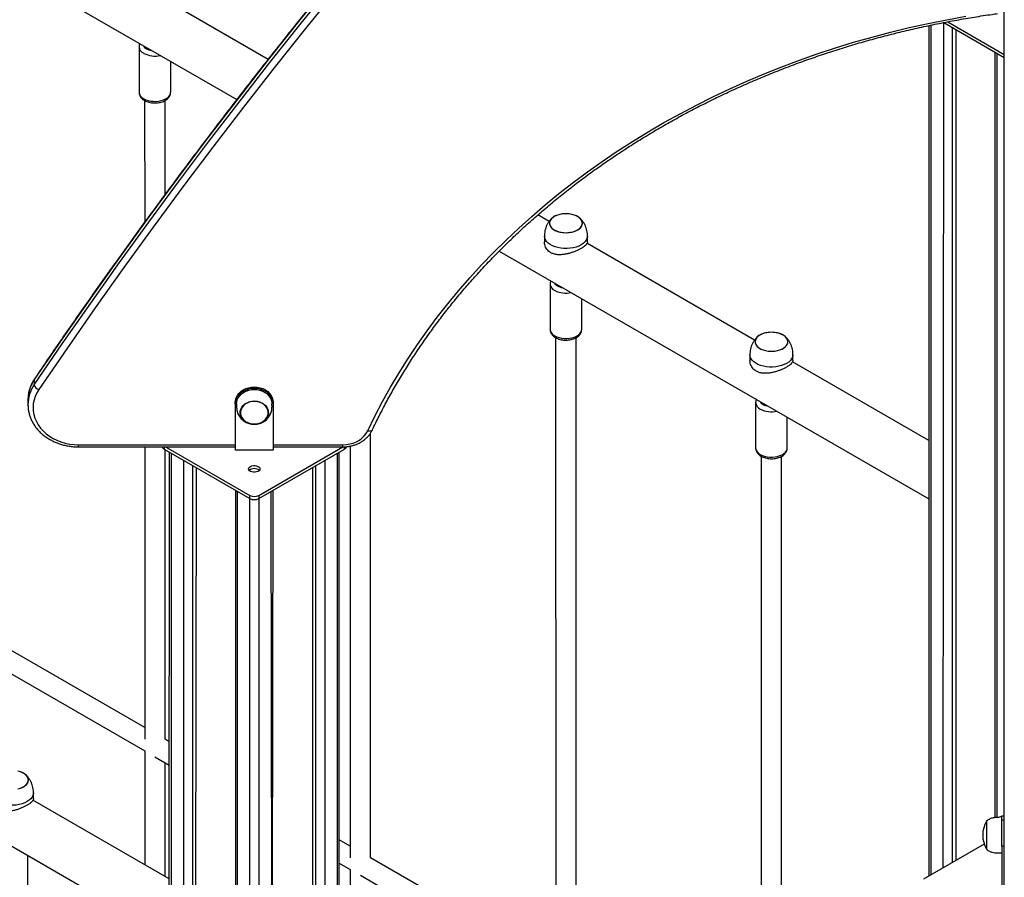
# Model space of a CAD drawing. Units: millimetres. Extents: x 16778 to 36475, y 13464 to 29053.
# Drawn here: x 34054 to 34833, y 19347 to 20026 of the extents above; entities that cross this region are included whole.
import ezdxf

# ---------------------------------------------------------------- set-up
doc = ezdxf.new("R2010")
doc.units = ezdxf.units.MM
doc.layers.add('AXONOMETRIC', color=7, linetype='Continuous')
doc.layers.add('TIPTAP_DIM', color=9, linetype='Continuous')

# ---------------------------------------------------------------- blocks, each defined once
blk = doc.blocks.new('LM213_axonometric')
at = {"layer": 'AXONOMETRIC'}
for p, q in [((-539.12, 3302.18), (21.59, 2978.49)), ((46.42, 3010.34), (-26.51, 3052.44)), ((580.65, 2370.31), (581.16, 3039.47)), ((581.16, 3039.47), (629.01, 3011.84)), ((584.35, 3040.08), (629.01, 3014.29)), ((569.28, 3037.05), (569.28, 2363.75)), ((570.75, 3037.36), (570.75, 2364.59)), ((587.72, 3035.68), (587.72, 2374.39)), ((590.55, 3034.05), (590.55, 2376.02)), ((-55.68, 3020.19), (-55.68, 2984.26)), ((621.61, 3016.11), (621.61, 2409.89)), ((-30.68, 2984.26), (-30.68, 3008.66)), ((623.07, 3015.27), (623.07, 2410.02)), ((-51.4, 2977.79), (-51.18, 2881.47)), ((-35.18, 2903.26), (-35.18, 2977.69)), ((-1140.16, 2955.21), (-31.76, 2315.34)), ((268.78, 2881.97), (259.84, 2887.13)), ((265.11, 2870.21), (265.09, 2865.93)), ((299.09, 2865.94), (299.09, 2870.39)), ((431.42, 2788.09), (298.76, 2864.67)), ((229.36, 2858.55), (569.28, 2662.31)), ((269.59, 2832.42), (269.59, 2796.49)), ((294.59, 2796.49), (294.59, 2820.89)), ((273.87, 2790.01), (274.09, 2284.24)), ((290.09, 2284.24), (290.09, 2789.92)), ((427.75, 2776.33), (427.72, 2772.05)), ((461.72, 2772.05), (461.72, 2776.5)), ((569.28, 2708.5), (461.39, 2770.78)), ((-138.63, 2756.75), (-138.63, 2752.71)), ((35.47, 2750.92), (35.47, 2749.77)), ((-143.62, 2741.67), (-143.63, 2740.94)), ((-143.63, 2740.94), (-143.63, 2736.9)), ((-143.58, 2736.11), (-143.63, 2736.9)), ((20.47, 2737.52), (20.47, 2738.67)), ((20.47, 2737.52), (20.47, 2700.78)), ((50.47, 2738.67), (50.47, 2737.52)), ((50.47, 2737.52), (50.47, 2700.78)), ((432.22, 2738.53), (432.22, 2702.6)), ((457.22, 2702.6), (457.22, 2727)), ((127.45, 2378.13), (127.45, 2714.38)), ((-103.63, 2705.2), (20.47, 2705.2)), ((50.47, 2705.2), (105.62, 2705.2)), ((111.45, 2704.12), (111.45, 2378.13)), ((-103.63, 2703.51), (20.47, 2703.51)), ((-51.18, 2703.51), (-51.18, 2472.01)), ((-35.95, 2703.51), (-35.95, 2701.77)), ((-35.95, 2701.77), (31.93, 2662.58)), ((-35.18, 2472.01), (-35.18, 2701.32)), ((-34.71, 2703.51), (31.93, 2665.03)), ((-31.76, 2699.35), (-32.29, 2249.56)), ((-30.29, 2698.5), (-30.29, 2250.92)), ((50.47, 2700.78), (20.47, 2700.78)), ((39, 2665.03), (105.62, 2703.51)), ((39, 2662.58), (106.89, 2701.77)), ((50.47, 2703.51), (105.62, 2703.51)), ((101.23, 2185.04), (101.23, 2698.5)), ((102.69, 2183.84), (102.69, 2699.35)), ((106.89, 2701.77), (106.89, 2703.54)), ((436.51, 2696.13), (436.72, 2190.35)), ((452.72, 2190.35), (452.72, 2696.03)), ((-20.39, 2257.41), (-20.39, 2692.79)), ((-13.32, 2688.71), (-13.32, 2261.77)), ((84.26, 2196.06), (84.26, 2688.71)), ((91.33, 2692.79), (91.21, 2192.05)), ((-10.49, 2687.07), (-11.23, 2309.06)), ((81.43, 2687.07), (81.43, 2197.69)), ((20.57, 2669.14), (20.57, 1915.04)), ((22.03, 2668.3), (22.03, 1914.25)), ((31.93, 2662.58), (31.93, 2665.03)), ((39, 2665.03), (39, 2662.58)), ((49.61, 2214.71), (48.9, 2668.3)), ((49.61, 2214.71), (50.37, 2669.14)), ((31.93, 1909.05), (31.93, 2662.58)), ((39, 2662.58), (39, 1905.52)), ((-51.18, 2481.25), (-197.82, 2565.9)), ((-205.81, 2552.04), (-51.18, 2462.77)), ((-31.76, 2470.04), (-35.18, 2472.01)), ((-51.18, 2462.77), (-51.18, 2372.74)), ((-43.18, 2458.16), (-31.76, 2451.56)), ((-35.18, 2363.5), (-35.18, 2453.54)), ((-31.76, 2361.52), (-139.65, 2423.81)), ((-139.32, 2425.07), (-139.32, 2429.53)), ((629.01, 2411.03), (627.01, 2411.03)), ((627.01, 2408.28), (629.01, 2408.28)), ((111.45, 2387.36), (102.69, 2392.42)), ((613.15, 2389.07), (565.09, 2361.33)), ((629.01, 2387.37), (627.01, 2387.37)), ((627.01, 2387.37), (627.01, 2350.63)), ((-143.82, 2355.63), (-143.82, 2380.03)), ((274.09, 2293.47), (127.45, 2378.13)), ((102.69, 2373.94), (111.45, 2368.89)), ((111.45, 2368.89), (111.45, 2175.31)), ((119.45, 2364.27), (274.09, 2275))]:
    blk.add_line(p, q, dxfattribs=at)
at = {"layer": 'AXONOMETRIC', "flags": 128}
for points in [[(451.46, 3460.52), (422.46, 3431.91), (393.75, 3403.11), (365.34, 3374.11), (337.22, 3344.91), (309.39, 3315.53), (281.87, 3285.97), (254.65, 3256.22), (227.72, 3226.28), (201.11, 3196.17), (174.79, 3165.87), (148.79, 3135.4), (123.1, 3104.76), (97.71, 3073.94), (72.64, 3042.95), (47.89, 3011.8), (23.45, 2980.47), (-0.68, 2948.99), (-24.48, 2917.34), (-47.96, 2885.53), (-71.11, 2853.57), (-93.95, 2821.45), (-116.45, 2789.17), (-138.63, 2756.75)], [(-138.63, 2752.71), (-116.45, 2785.13), (-93.95, 2817.41), (-71.11, 2849.53), (-47.96, 2881.49), (-24.48, 2913.3), (-0.68, 2944.95), (23.45, 2976.43), (47.89, 3007.76), (72.64, 3038.91), (97.71, 3069.9), (123.1, 3100.72), (148.79, 3131.36), (174.79, 3161.83), (201.11, 3192.13), (227.72, 3222.24), (254.65, 3252.18), (281.87, 3281.93), (309.39, 3311.49), (337.22, 3340.87), (365.34, 3370.06), (393.75, 3399.06), (422.46, 3427.87), (451.46, 3456.48)], [(454.53, 3452.08), (425.55, 3423.49), (396.86, 3394.7), (368.47, 3365.73), (340.37, 3336.56), (312.57, 3307.2), (285.06, 3277.65), (257.86, 3247.92), (230.96, 3218.01), (204.36, 3187.92), (178.07, 3157.64), (152.08, 3127.2), (126.41, 3096.57), (101.04, 3065.78), (75.99, 3034.81), (51.25, 3003.68), (26.83, 2972.38), (2.72, 2940.92), (-21.06, 2909.29), (-44.52, 2877.51), (-67.66, 2845.57), (-90.48, 2813.47), (-112.97, 2781.22), (-135.13, 2748.82)], [(629.01, 2312.02), (629.01, 2357.22), (629.01, 2402.45), (629.01, 2447.72), (629.01, 2493.02), (629.01, 2538.35), (629.01, 2583.7), (629.01, 2629.08), (629.01, 2674.48), (629.01, 2719.89), (629.01, 2765.32), (629.01, 2810.76), (629.01, 2856.2), (629.01, 2901.65), (629.01, 2947.1), (629.01, 2992.55), (629.01, 3037.99), (629.01, 3083.43), (629.01, 3128.85), (629.01, 3174.26), (629.01, 3219.65), (629.01, 3265.02), (629.01, 3310.37), (629.01, 3355.69)], [(125.21, 2716.17), (130.93, 2727.86), (136.99, 2739.44), (143.39, 2750.89), (150.11, 2762.22), (157.17, 2773.42), (164.54, 2784.48), (172.24, 2795.39), (180.25, 2806.14), (188.57, 2816.74), (197.2, 2827.18), (206.13, 2837.44), (215.36, 2847.53), (224.87, 2857.44), (234.67, 2867.16), (244.75, 2876.69), (255.11, 2886.02), (265.73, 2895.14), (276.61, 2904.06), (287.75, 2912.76), (299.14, 2921.25), (310.78, 2929.51), (322.65, 2937.55), (334.75, 2945.35), (347.08, 2952.91), (359.62, 2960.24), (372.37, 2967.32), (385.32, 2974.15), (398.47, 2980.73), (411.8, 2987.05), (425.32, 2993.11), (439.01, 2998.91), (452.86, 3004.44), (466.87, 3009.7), (481.03, 3014.68), (495.32, 3019.39), (509.76, 3023.83), (524.31, 3027.98), (538.99, 3031.85), (553.77, 3035.43), (568.65, 3038.73), (583.62, 3041.73), (598.68, 3044.45)], [(-52.02, 2979.16), (-50.4, 2978.37), (-48.57, 2977.75), (-46.59, 2977.32), (-44.5, 2977.09), (-42.39, 2977.06), (-40.29, 2977.24), (-38.27, 2977.63), (-36.4, 2978.2), (-34.72, 2978.95), (-33.29, 2979.85), (-32.14, 2980.88), (-31.31, 2982), (-30.82, 2983.19), (-30.68, 2984.26)], [(272.9, 2875.29), (274.53, 2874.49), (276.38, 2873.85), (278.38, 2873.4), (280.48, 2873.15), (282.63, 2873.09), (284.76, 2873.25), (286.81, 2873.6), (288.74, 2874.15), (290.49, 2874.87), (292.01, 2875.74), (293.26, 2876.75), (294.2, 2877.87), (294.81, 2879.05), (295.08, 2880.28), (294.99, 2881.52), (294.55, 2882.73), (293.77, 2883.89), (292.67, 2884.95), (291.28, 2885.9), (289.64, 2886.7), (287.8, 2887.34), (285.8, 2887.79), (283.7, 2888.04), (281.55, 2888.09), (279.42, 2887.94), (277.36, 2887.58), (275.43, 2887.04), (273.69, 2886.32), (272.17, 2885.44), (270.92, 2884.43), (269.98, 2883.32), (269.37, 2882.13), (269.1, 2880.9), (269.19, 2879.66), (269.63, 2878.45), (270.41, 2877.3), (271.51, 2876.23), (272.9, 2875.29)], [(291.28, 2875.29), (292.67, 2876.23), (293.77, 2877.3), (294.55, 2878.45), (294.99, 2879.66), (295.08, 2880.9), (294.81, 2882.13), (294.2, 2883.32), (293.26, 2884.43), (292.01, 2885.44), (290.49, 2886.32), (288.74, 2887.04), (286.81, 2887.58), (284.76, 2887.94), (282.63, 2888.09), (280.48, 2888.04), (278.38, 2887.79), (276.38, 2887.34), (274.53, 2886.7), (272.9, 2885.9), (271.51, 2884.95), (270.41, 2883.89), (269.63, 2882.73), (269.19, 2881.52), (269.1, 2880.28), (269.37, 2879.05), (269.98, 2877.87), (270.92, 2876.75), (272.17, 2875.74), (273.69, 2874.87), (275.43, 2874.15), (277.36, 2873.6), (279.42, 2873.25), (281.55, 2873.09), (283.7, 2873.15), (285.8, 2873.4), (287.8, 2873.85), (289.64, 2874.49), (291.28, 2875.29)], [(294.11, 2863.45), (292.23, 2862.51), (290.14, 2861.74), (287.87, 2861.16), (285.48, 2860.77), (283.02, 2860.59), (280.54, 2860.61), (278.09, 2860.85), (275.73, 2861.29), (273.5, 2861.92), (271.45, 2862.73), (269.64, 2863.71), (268.08, 2864.82), (266.83, 2866.06), (265.9, 2867.39), (265.32, 2868.78), (265.09, 2870.21), (265.11, 2870.21)], [(299.06, 2870.22), (299.06, 2869.85), (298.75, 2868.43), (298.08, 2867.05), (297.06, 2865.74), (295.73, 2864.53), (294.11, 2863.45)], [(273.25, 2791.39), (274.87, 2790.6), (276.7, 2789.98), (278.68, 2789.55), (280.76, 2789.31), (282.88, 2789.29), (284.98, 2789.47), (286.99, 2789.85), (288.87, 2790.43), (290.54, 2791.17), (291.98, 2792.08), (293.13, 2793.1), (293.96, 2794.23), (294.45, 2795.42), (294.59, 2796.49)], [(435.53, 2781.4), (437.17, 2780.6), (439.01, 2779.96), (441.01, 2779.51), (443.12, 2779.26), (445.26, 2779.21), (447.39, 2779.36), (449.45, 2779.71), (451.38, 2780.26), (453.12, 2780.98), (454.64, 2781.86), (455.89, 2782.86), (456.83, 2783.98), (457.45, 2785.17), (457.71, 2786.4), (457.62, 2787.63), (457.18, 2788.85), (456.4, 2790), (455.3, 2791.07), (453.92, 2792.01), (452.28, 2792.81), (450.43, 2793.45), (448.43, 2793.9), (446.33, 2794.15), (444.19, 2794.2), (442.06, 2794.05), (440, 2793.7), (438.07, 2793.15), (436.32, 2792.43), (434.8, 2791.56), (433.56, 2790.55), (432.61, 2789.43), (432, 2788.25), (431.73, 2787.02), (431.82, 2785.78), (432.26, 2784.56), (433.04, 2783.41), (434.14, 2782.35), (435.53, 2781.4)], [(453.92, 2781.4), (455.3, 2782.35), (456.4, 2783.41), (457.18, 2784.56), (457.62, 2785.78), (457.71, 2787.02), (457.45, 2788.25), (456.83, 2789.43), (455.89, 2790.55), (454.64, 2791.56), (453.12, 2792.43), (451.38, 2793.15), (449.45, 2793.7), (447.39, 2794.05), (445.26, 2794.2), (443.11, 2794.15), (441.01, 2793.9), (439.01, 2793.45), (437.17, 2792.81), (435.53, 2792.01), (434.14, 2791.07), (433.04, 2790), (432.26, 2788.85), (431.82, 2787.63), (431.73, 2786.4), (432, 2785.17), (432.61, 2783.98), (433.56, 2782.86), (434.8, 2781.86), (436.32, 2780.98), (438.07, 2780.26), (440, 2779.71), (442.06, 2779.36), (444.19, 2779.21), (446.33, 2779.26), (448.43, 2779.51), (450.43, 2779.96), (452.28, 2780.6), (453.92, 2781.4)], [(456.74, 2769.56), (454.87, 2768.62), (452.77, 2767.85), (450.5, 2767.27), (448.12, 2766.88), (445.65, 2766.7), (443.17, 2766.73), (440.72, 2766.96), (438.36, 2767.4), (436.13, 2768.03), (434.09, 2768.84), (432.27, 2769.82), (430.72, 2770.94), (429.46, 2772.17), (428.54, 2773.5), (427.95, 2774.89), (427.73, 2776.32), (427.75, 2776.33)], [(461.7, 2776.34), (461.7, 2775.96), (461.38, 2774.54), (460.71, 2773.16), (459.7, 2771.85), (458.37, 2770.64), (456.74, 2769.56)], [(-138.63, 2756.75), (-138.57, 2757.17), (-138.44, 2757.41)], [(20.47, 2738.67), (20.65, 2740.59), (21.2, 2742.46), (22.1, 2744.23), (23.33, 2745.87), (24.86, 2747.33), (26.65, 2748.58), (28.66, 2749.59), (30.83, 2750.32), (33.12, 2750.77), (35.47, 2750.92)], [(35.47, 2750.92), (37.81, 2750.77), (40.1, 2750.32), (42.28, 2749.59), (44.28, 2748.58), (46.07, 2747.33), (47.6, 2745.87), (48.83, 2744.23), (49.73, 2742.46), (50.28, 2740.59), (50.47, 2738.67)], [(-135.13, 2748.82), (-136.7, 2746.21), (-137.94, 2743.49), (-138.85, 2740.68), (-139.41, 2737.81), (-139.63, 2734.91), (-139.49, 2732.01), (-139, 2729.13), (-138.17, 2726.31), (-137, 2723.57), (-135.51, 2720.93), (-133.7, 2718.43), (-131.6, 2716.08), (-129.23, 2713.92), (-126.6, 2711.96), (-123.75, 2710.22), (-120.71, 2708.71), (-117.5, 2707.46), (-114.15, 2706.48), (-110.7, 2705.77), (-107.18, 2705.34), (-103.63, 2705.2)], [(35.47, 2749.77), (33.12, 2749.62), (30.83, 2749.17), (28.66, 2748.43), (26.65, 2747.43), (24.86, 2746.18), (23.33, 2744.72), (22.1, 2743.08), (21.2, 2741.3), (20.65, 2739.44), (20.47, 2737.52)], [(21.47, 2737.52), (21.57, 2738.9), (22.02, 2740.7), (22.82, 2742.42), (23.95, 2744.01), (25.37, 2745.44), (27.06, 2746.66), (28.96, 2747.64), (31.03, 2748.36), (33.22, 2748.8), (35.47, 2748.95)], [(50.47, 2737.52), (50.28, 2739.44), (49.73, 2741.3), (48.83, 2743.08), (47.6, 2744.72), (46.07, 2746.18), (44.28, 2747.43), (42.28, 2748.43), (40.1, 2749.17), (37.81, 2749.62), (35.47, 2749.77)], [(35.47, 2748.95), (37.71, 2748.8), (39.9, 2748.36), (41.97, 2747.64), (43.88, 2746.66), (45.56, 2745.44), (46.99, 2744.01), (48.12, 2742.42), (48.91, 2740.7), (49.37, 2738.9), (49.47, 2737.52)], [(35.47, 2739.74), (37.47, 2739.59), (39.4, 2739.15), (41.21, 2738.44), (42.84, 2737.48), (44.22, 2736.29), (45.33, 2734.93), (46.12, 2733.42), (46.57, 2731.82), (46.66, 2730.18), (46.39, 2728.56), (45.77, 2727), (44.81, 2725.55), (43.56, 2724.27), (42.05, 2723.19), (40.33, 2722.35), (38.45, 2721.78), (36.47, 2721.48), (34.46, 2721.48), (32.49, 2721.78), (30.61, 2722.35), (28.88, 2723.19), (27.37, 2724.27), (26.12, 2725.55), (25.17, 2727), (24.55, 2728.56), (24.28, 2730.18), (24.37, 2731.82), (24.82, 2733.42), (25.6, 2734.93), (26.71, 2736.29), (28.1, 2737.48), (29.72, 2738.44), (31.53, 2739.15), (33.47, 2739.59), (35.47, 2739.74)], [(28.61, 2737.62), (27.19, 2736.5), (26.03, 2735.2), (25.17, 2733.75), (24.64, 2732.2), (24.47, 2730.6), (24.64, 2728.99), (25.17, 2727.44), (26.02, 2725.99), (27.18, 2724.69), (28.61, 2723.57), (30.25, 2722.68), (32.06, 2722.05), (33.99, 2721.69), (35.96, 2721.62), (37.91, 2721.83), (39.79, 2722.33), (41.52, 2723.09), (43.07, 2724.1), (44.36, 2725.31), (45.38, 2726.69), (46.07, 2728.2), (46.42, 2729.78), (46.42, 2731.39), (46.07, 2732.98), (45.38, 2734.49), (44.37, 2735.87), (43.07, 2737.08), (41.53, 2738.09), (39.79, 2738.85), (37.92, 2739.35), (35.97, 2739.56), (34, 2739.49), (32.07, 2739.14), (30.26, 2738.5), (28.61, 2737.62)], [(35.47, 2721.61), (37.43, 2721.75), (39.33, 2722.18), (41.11, 2722.88), (42.7, 2723.83), (44.07, 2724.99), (45.15, 2726.34), (45.93, 2727.82), (46.37, 2729.39), (46.46, 2731), (46.19, 2732.59), (45.58, 2734.12), (44.65, 2735.54), (43.42, 2736.8), (41.93, 2737.86), (40.24, 2738.68), (38.39, 2739.25), (36.45, 2739.54), (34.48, 2739.54), (32.54, 2739.25), (30.69, 2738.68), (29, 2737.86), (27.52, 2736.8), (26.29, 2735.54), (25.35, 2734.12), (24.74, 2732.59), (24.48, 2731), (24.57, 2729.39), (25.01, 2727.82), (25.78, 2726.34), (26.87, 2724.99), (28.23, 2723.83), (29.83, 2722.88), (31.6, 2722.18), (33.5, 2721.75), (35.47, 2721.61)], [(105.62, 2705.2), (108.42, 2705.35), (111.16, 2705.8), (113.81, 2706.56), (116.31, 2707.59), (118.63, 2708.88), (120.71, 2710.42), (122.52, 2712.16), (124.03, 2714.09), (125.21, 2716.17)], [(128.83, 2716.77), (128.66, 2716.51), (128.31, 2716.22), (127.85, 2716.01), (127.28, 2715.91), (126.64, 2715.89), (125.94, 2715.98), (125.21, 2716.17)], [(-103.63, 2703.51), (-103.63, 2703.56), (-103.63, 2703.77), (-103.63, 2704.12), (-103.63, 2704.6), (-103.63, 2705.2)], [(105.62, 2703.51), (105.62, 2703.56), (105.62, 2703.77), (105.62, 2704.12), (105.62, 2704.6), (105.62, 2705.2)], [(435.88, 2697.5), (437.51, 2696.71), (439.33, 2696.09), (441.32, 2695.66), (443.4, 2695.43), (445.52, 2695.4), (447.62, 2695.58), (449.63, 2695.97), (451.5, 2696.54), (453.18, 2697.29), (454.61, 2698.19), (455.76, 2699.22), (456.59, 2700.34), (457.09, 2701.53), (457.22, 2702.6)], [(30.97, 2686.05), (31.15, 2686.79), (31.68, 2687.46), (32.52, 2688.02), (33.6, 2688.42), (34.83, 2688.63), (36.11, 2688.63), (37.34, 2688.42), (38.41, 2688.02), (39.25, 2687.46), (39.78, 2686.79), (39.97, 2686.05), (39.79, 2685.32), (39.25, 2684.65), (38.41, 2684.09), (37.34, 2683.69), (36.11, 2683.48), (34.83, 2683.48), (33.6, 2683.69), (32.52, 2684.09), (31.68, 2684.65), (31.15, 2685.32), (30.97, 2686.05)], [(-151.59, 2432.74), (-149.66, 2433.29), (-147.92, 2434.01), (-146.4, 2434.88), (-145.15, 2435.89), (-144.21, 2437), (-143.59, 2438.19), (-143.33, 2439.42), (-143.42, 2440.66), (-143.86, 2441.87), (-144.64, 2443.03), (-145.74, 2444.09), (-147.13, 2445.04), (-148.76, 2445.84), (-150.61, 2446.47)], [(-147.13, 2434.43), (-145.74, 2435.37), (-144.64, 2436.44), (-143.86, 2437.59), (-143.42, 2438.8), (-143.33, 2440.04), (-143.59, 2441.27), (-144.21, 2442.46), (-145.15, 2443.57), (-146.4, 2444.58), (-147.92, 2445.46), (-149.66, 2446.18), (-151.59, 2446.72)], [(-150.61, 2432.99), (-148.76, 2433.63), (-147.13, 2434.43)], [(-144.3, 2422.59), (-146.18, 2421.65), (-148.27, 2420.88), (-150.54, 2420.3), (-152.93, 2419.91), (-155.39, 2419.73), (-157.87, 2419.75), (-160.32, 2419.99), (-162.68, 2420.43), (-164.91, 2421.06), (-166.95, 2421.87), (-168.77, 2422.84), (-170.32, 2423.96), (-171.58, 2425.2), (-172.5, 2426.53), (-173.09, 2427.92), (-173.31, 2429.35), (-173.29, 2429.35)], [(-139.35, 2429.36), (-139.34, 2428.99), (-139.66, 2427.57), (-140.33, 2426.19), (-141.34, 2424.88), (-142.67, 2423.67), (-144.3, 2422.59)], [(627.01, 2408.28), (627.01, 2409.48), (627.01, 2410.35), (627.01, 2410.87), (627.01, 2411.03)], [(627.01, 2387.37), (627.01, 2389.39), (627.01, 2391.58), (627.01, 2393.88), (627.01, 2396.22), (627.01, 2398.57), (627.01, 2400.85), (627.01, 2403.01), (627.01, 2405), (627.01, 2406.77), (627.01, 2408.28)], [(615.01, 2407.23), (615.01, 2407.08), (615.01, 2406.57), (615.01, 2405.72), (615.01, 2404.56), (615.01, 2403.13), (615.01, 2401.46), (615.01, 2399.63), (615.01, 2397.68), (615.01, 2395.67), (615.01, 2393.68), (615.01, 2391.76), (615.01, 2389.98), (615.01, 2388.4), (615.01, 2387.06), (615.01, 2386), (615.01, 2385.27), (615.01, 2384.89), (615.01, 2384.83)]]:
    blk.add_lwpolyline(points, dxfattribs=at)
at = {"layer": 'AXONOMETRIC'}
for centre, radius, start, end in [((-49.42, 3020.82), 6.29, 185.72492, 245.59483), ((-47.25, 3023.88), 5.76, 208.1779, 242.61427), ((-43.9, 3029.68), 12.46, 241.20929, 261.4509), ((-43.12, 3032.56), 19.61, 243.00561, 282.40772), ((-49.41, 2984.9), 6.31, 185.79591, 245.52384), ((275.85, 2833.05), 6.29, 185.72572, 245.59403), ((278.02, 2836.11), 5.76, 208.18052, 242.61165), ((281.37, 2841.91), 12.46, 241.20775, 261.45193), ((282.15, 2844.79), 19.61, 243.00541, 282.40759), ((275.86, 2797.13), 6.31, 185.79671, 245.52304), ((-115.55, 2736.72), 28.08, 145.28434, 179.62922), ((-115.5, 2740.73), 28.14, 145.30332, 178.09932), ((-133.29, 2754), 5.5, 193.56995, 250.38943), ((438.48, 2739.16), 6.29, 185.72572, 245.59403), ((440.66, 2742.22), 5.76, 208.18052, 242.61165), ((444.01, 2748.02), 12.46, 241.20978, 261.4499), ((444.78, 2750.9), 19.61, 243.00541, 282.40759), ((105.85, 2704.06), 2.51, 294.37332, 354.30284), ((-34.83, 2704.16), 2.64, 194.37023, 244.83604), ((438.5, 2703.24), 6.31, 185.79671, 245.52304), ((35.47, 2680.21), 6.09, 49.31825, 130.68228), ((35.47, 2671.85), 7.68, 242.60936, 297.39145), ((35.47, 2669.4), 7.68, 242.60936, 297.39145), ((633.62, 2396.13), 21.67, 149.18215, 210.81749)]:
    blk.add_arc(centre, radius, start, end, dxfattribs=at)
for points, knots in [([(451.73, 3461.29), (447.05, 3456.7), (433.48, 3443.39), (411.2, 3421.23), (384.98, 3394.77), (359.01, 3368.14), (333.29, 3341.35), (307.82, 3314.4), (282.6, 3287.3), (257.63, 3260.04), (232.91, 3232.63), (208.45, 3205.06), (184.25, 3177.35), (160.3, 3149.49), (136.62, 3121.47), (113.19, 3093.32), (90.03, 3065.01), (67.13, 3036.57), (44.49, 3007.99), (22.12, 2979.26), (0.02, 2950.4), (-21.82, 2921.4), (-43.38, 2892.27), (-64.68, 2863), (-85.7, 2833.61), (-106.44, 2804.08), (-124, 2778.67), (-134.59, 2763.08), (-138.44, 2757.41)], [0, 0, 0, 0, 0.020977, 0.060822, 0.100668, 0.140513, 0.180358, 0.220202, 0.260047, 0.299892, 0.339736, 0.379581, 0.419425, 0.45927, 0.499114, 0.538958, 0.578802, 0.618646, 0.65849, 0.698334, 0.738178, 0.778022, 0.817866, 0.857709, 0.897553, 0.937396, 0.977239, 1, 1, 1, 1]), ([(128.83, 2716.77), (129.73, 2718.66), (132.36, 2724.18), (136.95, 2733.23), (142.67, 2743.9), (148.68, 2754.46), (154.98, 2764.9), (161.56, 2775.23), (168.42, 2785.45), (175.55, 2795.53), (182.96, 2805.48), (190.63, 2815.3), (198.57, 2824.98), (206.76, 2834.51), (215.22, 2843.89), (223.92, 2853.11), (232.88, 2862.18), (242.07, 2871.08), (251.51, 2879.82), (261.18, 2888.38), (271.08, 2896.77), (281.21, 2904.97), (291.55, 2913), (302.11, 2920.83), (312.88, 2928.47), (323.86, 2935.91), (335.03, 2943.16), (346.4, 2950.2), (357.96, 2957.04), (369.7, 2963.66), (381.61, 2970.08), (393.7, 2976.27), (405.95, 2982.25), (418.36, 2988), (430.93, 2993.53), (443.64, 2998.83), (456.49, 3003.9), (469.47, 3008.74), (482.59, 3013.35), (495.82, 3017.71), (509.17, 3021.84), (522.63, 3025.72), (536.19, 3029.36), (549.85, 3032.75), (563.6, 3035.9), (577.42, 3038.8), (591.33, 3041.45), (605.3, 3043.84), (616.09, 3045.53), (622.23, 3046.34), (623.67, 3046.53)], [0, 0, 0, 0, 0.011204, 0.032575, 0.053945, 0.075313, 0.096681, 0.118047, 0.139411, 0.160775, 0.182138, 0.203499, 0.224859, 0.246218, 0.267576, 0.288933, 0.310289, 0.331644, 0.352999, 0.374352, 0.395705, 0.417057, 0.438409, 0.45976, 0.48111, 0.50246, 0.523809, 0.545158, 0.566507, 0.587855, 0.609203, 0.63055, 0.651898, 0.673245, 0.694592, 0.715938, 0.737285, 0.758631, 0.779977, 0.801324, 0.82267, 0.844016, 0.865361, 0.886707, 0.908053, 0.929399, 0.950745, 0.97209, 0.993436, 1, 1, 1, 1]), ([(-55.1, 3022.76), (-55.16, 3022.63), (-55.44, 3022.1), (-55.65, 3021.24), (-55.64, 3020.52), (-55.68, 3020.19)], [0, 0, 0, 0, 0.169653, 0.683339, 1, 1, 1, 1]), ([(-55.68, 2984.26), (-55.65, 2984.11), (-55.69, 2983.45), (-55.42, 2982.34), (-54.86, 2981.06), (-54.03, 2979.88), (-52.94, 2978.8), (-52.01, 2978.14), (-51.46, 2977.82), (-51.4, 2977.79)], [0, 0, 0, 0, 0.075305, 0.249077, 0.421742, 0.598161, 0.782126, 0.975737, 1, 1, 1, 1]), ([(-51.4, 2977.79), (-51.11, 2977.63), (-50.3, 2977.19), (-48.82, 2976.61), (-46.96, 2976.12), (-45.01, 2975.83), (-43.02, 2975.75), (-41.03, 2975.86), (-39.09, 2976.19), (-37.23, 2976.71), (-35.5, 2977.44), (-33.95, 2978.38), (-32.68, 2979.48), (-31.73, 2980.68), (-31.09, 2981.93), (-30.72, 2983.14), (-30.72, 2983.93), (-30.71, 2984.28)], [0, 0, 0, 0, 0.04019, 0.112634, 0.184843, 0.25676, 0.328462, 0.400202, 0.472234, 0.544855, 0.618392, 0.693013, 0.76816, 0.832581, 0.894199, 0.953948, 1, 1, 1, 1]), ([(271.08, 2884.59), (271.08, 2884.59), (270.51, 2884.11), (269.5, 2882.98), (268.13, 2881.19), (267, 2879.2), (266.1, 2877.08), (265.46, 2874.78), (265.09, 2872.47), (265.1, 2870.92), (265.11, 2870.21)], [0, 0, 0, 0, 0.000561, 0.139921, 0.280888, 0.423114, 0.566256, 0.710068, 0.868268, 1, 1, 1, 1]), ([(299.06, 2870.22), (299.07, 2870.89), (299.09, 2872.36), (298.75, 2874.6), (298.14, 2876.89), (297.26, 2879.02), (296.16, 2881), (294.86, 2882.76), (293.81, 2883.97), (293.15, 2884.51), (293.05, 2884.6)], [0, 0, 0, 0, 0.123919, 0.274038, 0.420678, 0.563948, 0.70392, 0.840596, 0.973977, 1, 1, 1, 1]), ([(294.11, 2860.59), (293.45, 2860.23), (292.11, 2859.49), (289.78, 2858.45), (287.29, 2857.5), (284.66, 2856.69), (281.92, 2856.05), (279.11, 2855.65), (276.28, 2855.57), (273.63, 2855.89), (271.22, 2856.64), (269.23, 2857.75), (267.63, 2859.17), (266.42, 2860.79), (265.59, 2862.63), (265.13, 2864.37), (265.14, 2865.49), (265.09, 2865.93)], [0, 0, 0, 0, 0.065938, 0.133898, 0.19981, 0.267463, 0.336786, 0.407906, 0.481076, 0.556595, 0.625738, 0.6973, 0.760362, 0.825185, 0.889813, 0.955998, 1, 1, 1, 1]), ([(299.09, 2865.94), (299.08, 2865.91), (299.15, 2865.52), (298.86, 2864.74), (298.13, 2863.59), (296.85, 2862.39), (295.45, 2861.39), (294.44, 2860.78), (294.11, 2860.59)], [0, 0, 0, 0, 0.015503, 0.233328, 0.457574, 0.672307, 0.894387, 1, 1, 1, 1]), ([(270.17, 2834.98), (270.1, 2834.85), (269.83, 2834.32), (269.62, 2833.46), (269.63, 2832.74), (269.59, 2832.42)], [0, 0, 0, 0, 0.169638, 0.68334, 1, 1, 1, 1]), ([(269.59, 2796.49), (269.62, 2796.34), (269.58, 2795.68), (269.85, 2794.57), (270.41, 2793.28), (271.24, 2792.1), (272.33, 2791.03), (273.26, 2790.37), (273.81, 2790.05), (273.87, 2790.01)], [0, 0, 0, 0, 0.075298, 0.249071, 0.421748, 0.598158, 0.782124, 0.975749, 1, 1, 1, 1]), ([(273.87, 2790.01), (274.16, 2789.86), (274.97, 2789.41), (276.45, 2788.84), (278.31, 2788.34), (280.26, 2788.06), (282.25, 2787.97), (284.24, 2788.09), (286.18, 2788.41), (288.04, 2788.94), (289.77, 2789.67), (291.32, 2790.61), (292.59, 2791.71), (293.54, 2792.91), (294.18, 2794.15), (294.55, 2795.36), (294.55, 2796.16), (294.56, 2796.5)], [0, 0, 0, 0, 0.0401939, 0.112638, 0.1848506, 0.2567635, 0.3284682, 0.4002021, 0.4722354, 0.544856, 0.6183917, 0.6930127, 0.7681587, 0.8325802, 0.8941967, 0.9539428, 1, 1, 1, 1]), ([(433.72, 2790.7), (433.72, 2790.7), (433.14, 2790.22), (432.14, 2789.09), (430.76, 2787.3), (429.63, 2785.31), (428.74, 2783.19), (428.09, 2780.89), (427.72, 2778.59), (427.74, 2777.03), (427.75, 2776.33)], [0, 0, 0, 0, 0.000561, 0.139921, 0.280887, 0.423112, 0.566254, 0.710064, 0.868263, 1, 1, 1, 1]), ([(461.7, 2776.34), (461.71, 2777), (461.73, 2778.47), (461.39, 2780.72), (460.78, 2783), (459.9, 2785.14), (458.8, 2787.11), (457.49, 2788.88), (456.44, 2790.08), (455.79, 2790.63), (455.68, 2790.72)], [0, 0, 0, 0, 0.123919, 0.274038, 0.420686, 0.563948, 0.703919, 0.840596, 0.973977, 1, 1, 1, 1]), ([(456.74, 2766.7), (456.08, 2766.34), (454.74, 2765.6), (452.42, 2764.56), (449.92, 2763.61), (447.3, 2762.8), (444.55, 2762.16), (441.74, 2761.76), (438.92, 2761.69), (436.26, 2762.01), (433.85, 2762.76), (431.87, 2763.86), (430.26, 2765.28), (429.06, 2766.9), (428.22, 2768.74), (427.76, 2770.48), (427.77, 2771.6), (427.72, 2772.05)], [0, 0, 0, 0, 0.065939, 0.133898, 0.19981, 0.267463, 0.33679, 0.407906, 0.481076, 0.556595, 0.625737, 0.6973, 0.760362, 0.825185, 0.889813, 0.955998, 1, 1, 1, 1]), ([(461.72, 2772.05), (461.71, 2772.02), (461.79, 2771.63), (461.49, 2770.85), (460.76, 2769.7), (459.49, 2768.51), (458.09, 2767.5), (457.07, 2766.9), (456.74, 2766.7)], [0, 0, 0, 0, 0.015503, 0.233328, 0.457574, 0.672307, 0.894387, 1, 1, 1, 1]), ([(-138.44, 2757.41), (-138.76, 2756.93), (-139.65, 2755.57), (-140.89, 2753.23), (-142.06, 2750.4), (-142.91, 2747.49), (-143.46, 2744.59), (-143.56, 2742.65), (-143.62, 2741.67)], [0, 0, 0, 0, 0.101629, 0.2840981, 0.466134, 0.6475338, 0.8283663, 1, 1, 1, 1]), ([(-143.58, 2736.11), (-143.57, 2735.59), (-143.55, 2734.08), (-143.17, 2731.59), (-142.46, 2728.67), (-141.43, 2725.83), (-140.11, 2723.07), (-138.5, 2720.42), (-136.61, 2717.9), (-134.47, 2715.53), (-132.07, 2713.33), (-129.45, 2711.31), (-126.62, 2709.5), (-123.61, 2707.9), (-120.43, 2706.54), (-117.13, 2705.41), (-113.71, 2704.53), (-110.22, 2703.92), (-106.85, 2703.56), (-104.64, 2703.52), (-103.63, 2703.51)], [0, 0, 0, 0, 0.029915, 0.086596, 0.143292, 0.200064, 0.256961, 0.314022, 0.37126, 0.428683, 0.486273, 0.544014, 0.601877, 0.65984, 0.717877, 0.775968, 0.834094, 0.892253, 0.950429, 1, 1, 1, 1]), ([(21.47, 2737.52), (21.47, 2737.4), (21.46, 2737.16), (21.45, 2736.51), (21.43, 2735.6), (21.46, 2734.43), (21.61, 2732.99), (21.95, 2731.36), (22.55, 2729.64), (23.41, 2727.97), (24.52, 2726.41), (25.84, 2725.03), (27.35, 2723.84), (28.98, 2722.88), (30.58, 2722.21), (32.03, 2721.79), (33.61, 2721.48), (34.75, 2721.43), (35.47, 2721.4)], [0, 0, 0, 0, 0.043741, 0.084444, 0.128225, 0.175468, 0.230459, 0.297726, 0.368788, 0.44248, 0.517037, 0.59188, 0.666668, 0.740799, 0.811918, 0.867909, 0.916383, 1, 1, 1, 1]), ([(35.47, 2721.4), (36.2, 2721.43), (37.22, 2721.47), (38.73, 2721.75), (40, 2722.1), (41.47, 2722.67), (42.95, 2723.44), (44.38, 2724.43), (45.7, 2725.62), (46.86, 2726.99), (47.83, 2728.51), (48.58, 2730.13), (49.09, 2731.77), (49.38, 2733.35), (49.49, 2734.74), (49.5, 2735.87), (49.48, 2736.72), (49.47, 2737.24), (49.47, 2737.44), (49.47, 2737.52)], [0, 0, 0, 0, 0.084787, 0.119657, 0.17767, 0.23837, 0.30356, 0.371401, 0.440897, 0.511232, 0.581672, 0.651381, 0.71899, 0.782071, 0.837418, 0.884243, 0.92627, 0.969069, 1, 1, 1, 1]), ([(432.81, 2741.1), (432.74, 2740.97), (432.47, 2740.44), (432.26, 2739.58), (432.26, 2738.86), (432.22, 2738.53)], [0, 0, 0, 0, 0.169638, 0.68334, 1, 1, 1, 1]), ([(105.62, 2703.51), (106.14, 2703.51), (107.6, 2703.54), (110, 2703.79), (112.76, 2704.34), (115.44, 2705.15), (117.99, 2706.21), (120.39, 2707.52), (122.6, 2709.05), (124.59, 2710.79), (126.33, 2712.71), (127.76, 2714.7), (128.49, 2716.11), (128.83, 2716.77)], [0, 0, 0, 0, 0.052997, 0.148948, 0.244996, 0.341095, 0.437221, 0.533319, 0.629319, 0.725112, 0.820577, 0.915592, 1, 1, 1, 1]), ([(432.22, 2702.6), (432.25, 2702.45), (432.21, 2701.79), (432.49, 2700.68), (433.04, 2699.39), (433.88, 2698.21), (434.96, 2697.14), (435.9, 2696.48), (436.44, 2696.16), (436.51, 2696.13)], [0, 0, 0, 0, 0.075298, 0.249071, 0.421748, 0.598158, 0.782124, 0.975749, 1, 1, 1, 1]), ([(436.51, 2696.13), (436.8, 2695.97), (437.61, 2695.53), (439.09, 2694.95), (440.95, 2694.46), (442.9, 2694.17), (444.89, 2694.08), (446.88, 2694.2), (448.82, 2694.53), (450.67, 2695.05), (452.4, 2695.78), (453.95, 2696.72), (455.22, 2697.82), (456.18, 2699.02), (456.81, 2700.27), (457.18, 2701.48), (457.19, 2702.27), (457.19, 2702.61)], [0, 0, 0, 0, 0.040194, 0.112638, 0.184843, 0.256764, 0.328462, 0.400202, 0.472235, 0.544856, 0.618392, 0.693013, 0.768159, 0.832581, 0.894198, 0.953948, 1, 1, 1, 1]), ([(-139.35, 2429.36), (-139.34, 2430.03), (-139.31, 2431.5), (-139.65, 2433.74), (-140.27, 2436.03), (-141.14, 2438.16), (-142.24, 2440.14), (-143.55, 2441.9), (-144.6, 2443.11), (-145.25, 2443.65), (-145.36, 2443.74)], [0, 0, 0, 0, 0.123919, 0.274038, 0.420686, 0.563948, 0.703919, 0.840596, 0.973977, 1, 1, 1, 1]), ([(-144.3, 2419.73), (-144.96, 2419.37), (-146.3, 2418.63), (-148.62, 2417.59), (-151.12, 2416.64), (-153.75, 2415.82), (-156.49, 2415.19), (-159.3, 2414.79), (-162.12, 2414.71), (-164.78, 2415.03), (-167.19, 2415.78), (-169.17, 2416.89), (-170.78, 2418.31), (-171.99, 2419.93), (-172.82, 2421.77), (-173.28, 2423.51), (-173.27, 2424.63), (-173.32, 2425.07)], [0, 0, 0, 0, 0.0659382, 0.1338973, 0.1998097, 0.267463, 0.3367904, 0.4079056, 0.4810753, 0.5565947, 0.625737, 0.6972998, 0.7603615, 0.8251849, 0.8898124, 0.955997, 1, 1, 1, 1]), ([(-139.32, 2425.07), (-139.33, 2425.05), (-139.25, 2424.66), (-139.55, 2423.88), (-140.28, 2422.73), (-141.55, 2421.53), (-142.95, 2420.53), (-143.97, 2419.92), (-144.3, 2419.73)], [0, 0, 0, 0, 0.015502, 0.233328, 0.457572, 0.672304, 0.894386, 1, 1, 1, 1]), ([(627.01, 2411.03), (625.82, 2410.06), (623.53, 2410.1), (620.33, 2409.92), (617.39, 2408.99), (615.84, 2407.84), (615.01, 2407.23)], [0, 0, 0, 0, 0.2812118, 0.5448003, 0.7568643, 1, 1, 1, 1]), ([(615.01, 2384.83), (615.72, 2384.3), (617.04, 2383.29), (619.3, 2382.42), (621.68, 2382.02), (624.24, 2381.99), (626.07, 2382.02), (627.01, 2382.03)], [0, 0, 0, 0, 0.209116, 0.392593, 0.567386, 0.777158, 1, 1, 1, 1])]:
    blk.add_open_spline(points, degree=3, knots=knots, dxfattribs=at)

msp = doc.modelspace()

# ---------------------------------------------------------------- block references
at = {"layer": 'TIPTAP_DIM'}
msp.add_blockref('LM213_axonometric', (34203.72, 16984.05), dxfattribs=at)

doc.saveas('drawing.dxf')
